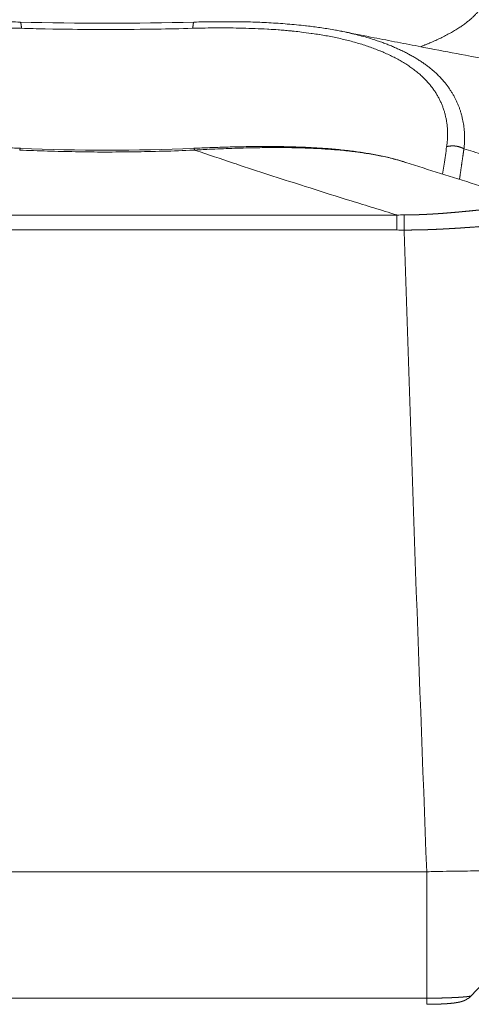
# Model space of a CAD drawing. Units: millimetres. Extents: x -949 to 7258, y -2102 to 3268.
# Drawn here: x 752 to 757, y -1160 to -1148 of the extents above; entities that cross this region are included whole.
import ezdxf

# ---------------------------------------------------------------- set-up
doc = ezdxf.new("R2010")
doc.units = ezdxf.units.MM
doc.header["$LTSCALE"] = 254
doc.layers.add('Visible Edges(A H Standard)', color=7, linetype='Continuous', lineweight=18)
doc.layers.add('Visible Tangent Edges(A H Standard)', color=7, linetype='Continuous', lineweight=18)

msp = doc.modelspace()

# ---------------------------------------------------------------- linework, layer by layer
at = {"layer": 'Visible Edges(A H Standard)', "lineweight": 5}
for p, q in [((756.879, -1158.43), (748.709, -1158.43)), ((756.879, -1160.045), (756.879, -1158.43))]:
    msp.add_line(p, q, dxfattribs=at)
at = {"layer": 'Visible Edges(A H Standard)', "lineweight": 5, "flags": 128}
for points in [[(751.564, -1147.573, -0.001872), (751.682, -1147.576), (751.684, -1147.576)], [(751.684, -1147.576, 0.013443), (753.905, -1147.576)], [(753.905, -1147.576), (753.906, -1147.576, -0.001874), (754.025, -1147.573, -0.002081), (754.145, -1147.572), (754.145, -1147.572, -0.002228), (754.266, -1147.571), (754.266, -1147.571, -0.002388), (754.387, -1147.571), (754.387, -1147.571, -0.002568), (754.507, -1147.573), (754.508, -1147.573, -0.002753), (754.626, -1147.575), (754.626, -1147.575, -0.002851), (754.744, -1147.579, -0.003158), (754.861, -1147.585), (754.862, -1147.585, -0.003387), (754.98, -1147.592), (754.98, -1147.592, -0.003627), (755.097, -1147.601), (755.098, -1147.601, -0.003894), (755.214, -1147.611), (755.214, -1147.611, -0.004179), (755.33, -1147.623), (755.344, -1147.625, -0.004495), (755.43, -1147.635), (755.43, -1147.635, -0.002349), (755.515, -1147.647, -0.004985), (755.6, -1147.66), (755.624, -1147.664, -0.005377), (755.714, -1147.679), (755.725, -1147.681, -0.00356), (755.793, -1147.694), (755.795, -1147.695)], [(758.061, -1148.127), (758.058, -1148.126, -0.000898), (757.45, -1148.014), (757.374, -1147.999, -0.000995), (756.919, -1147.914), (756.843, -1147.899, -0.000533), (756.542, -1147.841, -0.000553), (756.242, -1147.783), (756.206, -1147.776, -0.000888), (755.834, -1147.702), (755.797, -1147.695), (755.795, -1147.695)], [(751.688, -1149.188), (751.686, -1149.188, 0.001745), (751.482, -1149.18)], [(751.688, -1149.188, 0.021944), (753.901, -1149.188)], [(756.61, -1149.368, 0.003348), (756.572, -1149.356), (756.563, -1149.353, 0.007124), (756.508, -1149.337), (756.496, -1149.334, 0.006577), (756.417, -1149.313), (756.416, -1149.313, 0.006081), (756.335, -1149.294), (756.335, -1149.294, 0.005624), (756.251, -1149.277), (756.251, -1149.276, 0.005201), (756.166, -1149.261), (756.165, -1149.26, 0.004817), (756.078, -1149.246), (756.078, -1149.246, 0.004468), (755.989, -1149.233), (755.989, -1149.233, 0.004144), (755.899, -1149.221), (755.898, -1149.221, 0.003845), (755.807, -1149.211), (755.806, -1149.211, 0.003568), (755.713, -1149.201), (755.712, -1149.201, 0.003308), (755.618, -1149.193), (755.618, -1149.193, 0.003072), (755.523, -1149.187), (755.522, -1149.186, 0.002859), (755.426, -1149.181), (755.425, -1149.181, 0.002658), (755.328, -1149.176), (755.327, -1149.176, 0.002468), (755.229, -1149.172), (755.229, -1149.172, 0.002288), (755.13, -1149.169), (755.129, -1149.169, 0.002117), (755.029, -1149.167), (755.029, -1149.167, 0.001997), (754.929, -1149.166), (754.903, -1149.166, 0.003534), (754.751, -1149.166), (754.725, -1149.166, 0.003005), (754.52, -1149.168), (754.519, -1149.168, 0.002553), (754.314, -1149.173), (754.312, -1149.173, 0.002167), (754.107, -1149.18), (754.106, -1149.18, 0.00174), (753.904, -1149.188), (753.901, -1149.188)], [(756.61, -1149.368), (756.612, -1149.369, 0.001325), (757.056, -1149.51, 0.001217), (757.5, -1149.649, 0.001138), (757.946, -1149.786), (757.947, -1149.787, 0.001065), (758.397, -1149.923), (758.397, -1149.923), (758.399, -1149.924)], [(757.585, -1158.42, 0.001596), (757.451, -1158.42), (757.439, -1158.42, 0.002084), (757.282, -1158.422), (757.268, -1158.422, 0.00193), (757.084, -1158.425), (757.08, -1158.425, 0.002083), (756.887, -1158.43), (756.882, -1158.43), (756.879, -1158.43)], [(757.39, -1160.059), (757.391, -1160.059, 0.069431), (757.448, -1160.014), (757.448, -1160.014)]]:
    msp.add_lwpolyline(points, format="xyb", dxfattribs=at)
at = {"layer": 'Visible Edges(A H Standard)', "lineweight": 5}
msp.add_rational_spline([(756.879, -1160.123), (756.879, -1160.123), (756.88, -1160.123), (756.904, -1160.123), (756.928, -1160.123), (756.929, -1160.123), (756.929, -1160.123), (756.953, -1160.123), (756.976, -1160.122), (756.979, -1160.122), (756.982, -1160.122), (757, -1160.122), (757.017, -1160.121), (757.02, -1160.121), (757.023, -1160.121), (757.034, -1160.12), (757.045, -1160.12), (757.056, -1160.12), (757.067, -1160.119), (757.067, -1160.119), (757.068, -1160.119), (757.078, -1160.119), (757.089, -1160.118), (757.089, -1160.118), (757.09, -1160.118), (757.1, -1160.117), (757.11, -1160.117), (757.11, -1160.117), (757.11, -1160.117), (757.12, -1160.116), (757.13, -1160.116), (757.13, -1160.116), (757.13, -1160.116), (757.14, -1160.115), (757.149, -1160.114), (757.15, -1160.114), (757.151, -1160.114), (757.159, -1160.113), (757.167, -1160.113), (757.175, -1160.112), (757.183, -1160.111), (757.185, -1160.111), (757.187, -1160.111), (757.196, -1160.11), (757.205, -1160.109), (757.213, -1160.108), (757.22, -1160.107), (757.226, -1160.107), (757.232, -1160.106), (757.233, -1160.106), (757.234, -1160.106), (757.242, -1160.105), (757.25, -1160.103), (757.258, -1160.102), (757.266, -1160.101), (757.268, -1160.101), (757.27, -1160.1), (757.277, -1160.099), (757.284, -1160.097), (757.286, -1160.097), (757.287, -1160.097), (757.292, -1160.096), (757.296, -1160.095), (757.3, -1160.094), (757.304, -1160.093), (757.305, -1160.093), (757.306, -1160.093), (757.311, -1160.091), (757.316, -1160.09), (757.321, -1160.089), (757.326, -1160.087), (757.327, -1160.087), (757.334, -1160.085), (757.337, -1160.084), (757.339, -1160.083), (757.342, -1160.082), (757.343, -1160.082), (757.344, -1160.081), (757.348, -1160.08), (757.353, -1160.078), (757.353, -1160.078), (757.354, -1160.077), (757.358, -1160.076), (757.361, -1160.074), (757.365, -1160.073), (757.368, -1160.071), (757.369, -1160.071), (757.369, -1160.071), (757.373, -1160.069), (757.376, -1160.067), (757.377, -1160.067), (757.378, -1160.066), (757.381, -1160.065), (757.384, -1160.063), (757.388, -1160.061), (757.39, -1160.059)], [1, 1, 1, 0.999985451258, 1, 1, 1, 0.999985926447, 1, 1, 1, 0.999983413985, 1, 1, 1, 0.999995457485, 1, 0.999995029978, 1, 1, 1, 0.999993657637, 1, 1, 1, 0.999994069243, 1, 1, 1, 0.999992708402, 1, 1, 1, 0.999991098091, 1, 1, 1, 0.999989105977, 1, 0.99999273037, 1, 1, 1, 0.999965511782, 1, 1, 1, 0.999971125789, 1, 1, 1, 0.999956033698, 1, 0.999941050855, 1, 1, 1, 0.999876710657, 1, 1, 1, 0.999964759788, 1, 0.999946201533, 1, 1, 1, 0.999847983404, 1, 0.999965859302, 1, 1, 1, 1, 0.999939040027, 1, 1, 1, 0.999571548079, 1, 1, 1, 0.99987039439, 1, 0.999871999814, 1, 1, 1, 0.999880707649, 1, 1, 1, 0.999895234238, 1, 1, 1], degree=2, knots=[0, 0, 0, 0.001501, 0.001501, 0.068662, 0.068662, 0.069799, 0.069799, 0.134688, 0.134688, 0.143243, 0.143243, 0.191022, 0.191022, 0.199585, 0.199585, 0.230238, 0.230238, 0.260891, 0.260891, 0.261618, 0.261618, 0.291295, 0.291295, 0.292165, 0.292165, 0.320103, 0.320103, 0.320302, 0.320302, 0.347842, 0.347842, 0.348274, 0.348274, 0.37495, 0.37495, 0.376949, 0.376949, 0.399628, 0.399628, 0.422307, 0.422307, 0.42695, 0.42695, 0.451589, 0.451589, 0.476228, 0.476228, 0.500867, 0.500867, 0.504915, 0.504915, 0.536748, 0.536748, 0.568581, 0.568581, 0.574962, 0.574962, 0.604254, 0.604254, 0.610541, 0.610541, 0.627262, 0.627262, 0.643982, 0.643982, 0.647761, 0.647761, 0.667868, 0.667868, 0.687977, 0.687977, 0.691235, 0.717861, 0.717861, 0.744486, 0.744486, 0.753348, 0.753348, 0.797679, 0.797679, 0.8053, 0.8053, 0.84175, 0.84175, 0.8782, 0.8782, 0.88001, 0.88001, 0.920081, 0.920081, 0.926395, 0.926395, 0.962053, 0.962053, 1, 1, 1], dxfattribs=at)
at = {"layer": 'Visible Tangent Edges(A H Standard)', "lineweight": 5}
for p, q in [((756.497, -1150.041), (749.091, -1150.041)), ((756.497, -1150.041), (756.497, -1150.232)), ((749.091, -1150.232), (756.497, -1150.232)), ((758.857, -1158.516), (757.445, -1160.016)), ((756.879, -1160.045), (748.709, -1160.045))]:
    msp.add_line(p, q, dxfattribs=at)
at = {"layer": 'Visible Tangent Edges(A H Standard)', "lineweight": 5, "flags": 128}
for points in [[(751.572, -1147.653, -0.002034), (751.695, -1147.656), (751.7, -1147.656)], [(751.7, -1147.656, 0.001787), (752.001, -1147.663), (752.101, -1147.665, 0.004365), (752.604, -1147.67), (752.775, -1147.67, 0.004362), (753.362, -1147.667), (753.426, -1147.666, 0.00281), (753.883, -1147.656), (753.889, -1147.656)], [(753.889, -1147.656), (753.894, -1147.656, -0.002363), (754.046, -1147.652, -0.002995), (754.199, -1147.651), (754.204, -1147.651, -0.003329), (754.365, -1147.651), (754.365, -1147.651, -0.003687), (754.525, -1147.654), (754.526, -1147.654, -0.00407), (754.684, -1147.659), (754.685, -1147.659, -0.004482), (754.842, -1147.666), (754.862, -1147.667, -0.00495), (754.978, -1147.675), (754.998, -1147.677, -0.002656), (755.075, -1147.683, -0.002756), (755.152, -1147.69), (755.161, -1147.691, -0.004384), (755.256, -1147.701), (755.279, -1147.704, -0.006358), (755.4, -1147.72), (755.416, -1147.722, -0.004444), (755.505, -1147.736), (755.508, -1147.736, -0.004715), (755.591, -1147.75), (755.592, -1147.75, -0.004861), (755.674, -1147.766), (755.675, -1147.766, -0.00504), (755.756, -1147.783), (755.757, -1147.783, -0.00524), (755.836, -1147.802), (755.837, -1147.802, -0.005462), (755.915, -1147.822), (755.915, -1147.822, -0.005708), (755.992, -1147.844), (755.992, -1147.844, -0.005979), (756.067, -1147.866), (756.068, -1147.867, -0.006278), (756.14, -1147.891), (756.141, -1147.891, -0.006608), (756.212, -1147.917), (756.212, -1147.917, -0.00697), (756.281, -1147.944), (756.282, -1147.944, -0.007368), (756.349, -1147.972), (756.349, -1147.973, -0.007804), (756.414, -1148.002), (756.414, -1148.003, -0.00828), (756.477, -1148.034), (756.477, -1148.034, -0.0088), (756.537, -1148.067), (756.538, -1148.067, -0.009364), (756.595, -1148.101), (756.596, -1148.101, -0.009975), (756.65, -1148.137), (756.651, -1148.137, -0.010631), (756.703, -1148.174), (756.703, -1148.174, -0.011332), (756.753, -1148.212), (756.753, -1148.213, -0.012068), (756.8, -1148.252), (756.801, -1148.254, -0.012923), (756.843, -1148.293), (756.845, -1148.295, -0.011939), (756.88, -1148.332), (756.881, -1148.333, -0.011204), (756.913, -1148.369), (756.913, -1148.369, -0.011366), (756.943, -1148.407), (756.943, -1148.407, -0.011494), (756.971, -1148.445), (756.971, -1148.445, -0.011593), (756.997, -1148.484), (756.997, -1148.484, -0.011664), (757.02, -1148.524), (757.02, -1148.524, -0.011704), (757.042, -1148.564), (757.042, -1148.564, -0.011714), (757.061, -1148.605), (757.061, -1148.605, -0.011694), (757.078, -1148.646), (757.078, -1148.647, -0.011646), (757.094, -1148.688), (757.094, -1148.689, -0.011571), (757.107, -1148.731), (757.107, -1148.731, -0.011471), (757.118, -1148.774, -0.011348), (757.127, -1148.817, -0.011206), (757.135, -1148.861, -0.011046), (757.14, -1148.905), (757.14, -1148.905, -0.010872), (757.144, -1148.949), (757.144, -1148.949, -0.01074), (757.145, -1148.994), (757.145, -1149.005, -0.020793), (757.143, -1149.072), (757.142, -1149.084, -0.017494), (757.134, -1149.162), (757.133, -1149.168)], [(757.354, -1149.195), (757.356, -1149.182, 0.014281), (757.36, -1149.126), (757.36, -1149.118, 0.008306), (757.362, -1149.078), (757.362, -1149.078, 0.008414), (757.362, -1149.038), (757.362, -1149.037, 0.008535), (757.36, -1148.997), (757.36, -1148.997, 0.008654), (757.358, -1148.957), (757.358, -1148.957, 0.008769), (757.353, -1148.917, 0.008878), (757.348, -1148.877, 0.008981), (757.341, -1148.838, 0.009076), (757.333, -1148.799, 0.009163), (757.323, -1148.76), (757.323, -1148.76, 0.009239), (757.312, -1148.721), (757.312, -1148.721, 0.009305), (757.299, -1148.683), (757.299, -1148.683, 0.009359), (757.285, -1148.645), (757.285, -1148.645, 0.009399), (757.269, -1148.607), (757.269, -1148.607, 0.009426), (757.252, -1148.57), (757.252, -1148.57, 0.009439), (757.233, -1148.534), (757.233, -1148.534, 0.009436), (757.213, -1148.498), (757.213, -1148.497, 0.009419), (757.191, -1148.462), (757.191, -1148.462, 0.009386), (757.168, -1148.427), (757.168, -1148.427, 0.009338), (757.143, -1148.392), (757.143, -1148.392, 0.009275), (757.117, -1148.358), (757.117, -1148.358, 0.009197), (757.089, -1148.325), (757.089, -1148.324, 0.009089), (757.06, -1148.292), (757.057, -1148.289, 0.011738), (757.022, -1148.253), (757.02, -1148.251, 0.009391), (756.984, -1148.217, 0.008977), (756.947, -1148.185), (756.947, -1148.185, 0.008585), (756.909, -1148.154), (756.909, -1148.154, 0.008207), (756.869, -1148.123), (756.868, -1148.123, 0.007844), (756.827, -1148.094), (756.827, -1148.094, 0.007496), (756.784, -1148.065), (756.783, -1148.065, 0.007166), (756.739, -1148.037), (756.739, -1148.037, 0.006852), (756.693, -1148.01), (756.692, -1148.01, 0.006555), (756.645, -1147.984), (756.645, -1147.984, 0.006276), (756.596, -1147.958), (756.596, -1147.958, 0.006013), (756.546, -1147.934), (756.545, -1147.934, 0.005765), (756.494, -1147.91), (756.493, -1147.91, 0.005533), (756.441, -1147.888), (756.441, -1147.887, 0.005316), (756.387, -1147.866), (756.386, -1147.865, 0.005113), (756.331, -1147.845), (756.331, -1147.844, 0.004923), (756.275, -1147.824), (756.275, -1147.824, 0.004792), (756.217, -1147.805), (756.202, -1147.8, 0.008983), (756.114, -1147.773), (756.114, -1147.773, 0.004296), (756.024, -1147.748), (756.023, -1147.748, 0.008173), (755.93, -1147.725), (755.914, -1147.721, 0.006758), (755.803, -1147.697), (755.795, -1147.695)], [(751.677, -1149.211, 0.003404), (752.033, -1149.224), (752.033, -1149.224, 0.003614), (752.39, -1149.232), (752.396, -1149.233, 0.00361), (752.765, -1149.236, 0.00361), (753.135, -1149.233, 0.003612), (753.504, -1149.226), (753.512, -1149.226, 0.00397), (753.898, -1149.212), (753.906, -1149.211), (753.912, -1149.211)], [(753.912, -1149.211), (753.945, -1149.209, -0.002417), (754.144, -1149.199), (754.171, -1149.198, -0.00159), (754.317, -1149.192), (754.317, -1149.192, -0.001872), (754.462, -1149.187), (754.473, -1149.187, -0.001967), (754.596, -1149.183), (754.597, -1149.183, -0.001598), (754.717, -1149.181, -0.002309), (754.837, -1149.179), (754.845, -1149.179, -0.002637), (754.983, -1149.179), (754.984, -1149.179, -0.002909), (755.121, -1149.18), (755.122, -1149.18, -0.003207), (755.257, -1149.183), (755.258, -1149.183, -0.003533), (755.391, -1149.187), (755.408, -1149.188, -0.003913), (755.507, -1149.193), (755.508, -1149.193, -0.002076), (755.605, -1149.199), (755.605, -1149.199, -0.004526), (755.701, -1149.206), (755.702, -1149.206, -0.002408), (755.796, -1149.214), (755.797, -1149.214, -0.005254), (755.89, -1149.224), (755.906, -1149.226, -0.002842), (755.966, -1149.233, -0.002964), (756.027, -1149.241), (756.03, -1149.242, -0.003911), (756.097, -1149.251), (756.106, -1149.253, -0.005695), (756.192, -1149.267), (756.198, -1149.268, -0.005494), (756.275, -1149.283), (756.276, -1149.283, -0.005732), (756.35, -1149.299), (756.351, -1149.299, -0.006011), (756.424, -1149.316), (756.425, -1149.316, -0.006325), (756.495, -1149.335), (756.502, -1149.337, -0.006696), (756.558, -1149.353), (756.565, -1149.355, -0.004388), (756.606, -1149.368), (756.609, -1149.369)], [(753.912, -1149.211), (753.922, -1149.215, 0.001714), (754.408, -1149.377), (754.443, -1149.389, 0.001495), (754.861, -1149.526, 0.001067), (755.28, -1149.661), (755.326, -1149.675, 0.001784), (755.838, -1149.837), (755.913, -1149.86, 0.001416), (756.493, -1150.039), (756.497, -1150.041)], [(757.133, -1149.168, -0.000213), (757.1, -1149.392), (757.082, -1149.517), (757.082, -1149.518)], [(757.354, -1149.195, 0.000658), (757.594, -1149.267), (757.669, -1149.289, 0.00142), (758.058, -1149.403), (758.134, -1149.425), (758.134, -1149.425)], [(756.59, -1150.04), (756.588, -1150.04, 0.001896), (756.499, -1150.041), (756.497, -1150.041)], [(756.497, -1150.232), (756.499, -1150.232, -0.00184), (756.586, -1150.233), (756.589, -1150.233)], [(756.589, -1150.233), (756.589, -1150.25, 0.001636), (756.879, -1158.43)], [(757.39, -1160.059, 0.072358), (757.445, -1160.016), (757.445, -1160.016)], [(757.448, -1160.014), (757.448, -1160.014, -0.089223), (757.445, -1160.016), (757.445, -1160.016)], [(756.879, -1160.045), (756.879, -1160.065, -0.007685), (756.879, -1160.104), (756.879, -1160.123, -0.138619), (756.879, -1160.123), (756.879, -1160.123)]]:
    msp.add_lwpolyline(points, format="xyb", dxfattribs=at)
at = {"layer": 'Visible Tangent Edges(A H Standard)', "lineweight": 5}
for points in [[(756.8, -1147.891), (756.89, -1147.856), (757.069, -1147.776), (757.236, -1147.686), (757.376, -1147.592), (757.488, -1147.496), (757.552, -1147.42), (757.586, -1147.37), (757.621, -1147.303), (757.633, -1147.258)], [(757.354, -1149.195), (757.338, -1149.186), (757.3, -1149.171), (757.259, -1149.161), (757.217, -1149.157), (757.164, -1149.16), (757.133, -1149.168)], [(756.59, -1150.04), (756.589, -1150.136), (756.589, -1150.233)]]:
    msp.add_open_spline(points, degree=2, dxfattribs=at)
for points, knots in [([(751.7, -1147.656), (751.699, -1147.639), (751.696, -1147.616), (751.694, -1147.603), (751.692, -1147.592), (751.69, -1147.586), (751.687, -1147.578), (751.684, -1147.576), (751.684, -1147.576)], [0, 0, 0, 0.1, 0.2, 0.3, 0.4, 0.5, 0.9, 1, 1, 1]), ([(753.905, -1147.576), (753.903, -1147.576), (753.901, -1147.58), (753.899, -1147.584), (753.895, -1147.596), (753.893, -1147.616), (753.89, -1147.639), (753.889, -1147.656)], [0, 0, 0, 0.333333, 0.444444, 0.555556, 0.777778, 0.888889, 1, 1, 1]), ([(751.688, -1149.188), (751.687, -1149.188), (751.686, -1149.189), (751.685, -1149.19), (751.683, -1149.192), (751.682, -1149.196), (751.68, -1149.201), (751.678, -1149.208), (751.677, -1149.211)], [0, 0, 0, 0.125, 0.25, 0.5, 0.625, 0.75, 0.875, 1, 1, 1]), ([(753.912, -1149.211), (753.911, -1149.208), (753.909, -1149.201), (753.907, -1149.197), (753.906, -1149.192), (753.904, -1149.19), (753.903, -1149.189), (753.902, -1149.188), (753.901, -1149.188), (753.901, -1149.188)], [0, 0, 0, 0.1, 0.2, 0.3, 0.6, 0.7, 0.8, 0.9, 1, 1, 1])]:
    msp.add_open_spline(points, degree=2, knots=knots, dxfattribs=at)
for points, weights, knots in [([(757.297, -1149.586), (757.299, -1149.573), (757.301, -1149.56), (757.315, -1149.463), (757.329, -1149.366), (757.343, -1149.269), (757.354, -1149.195), (757.354, -1149.195)], [1, 1, 1, 0.999999948869, 1, 1, 1, 1], [0, 0, 0, 0.06117, 0.06117, 0.528701, 0.528701, 0.996231, 1, 1, 1]), ([(758.399, -1149.924), (758.399, -1149.924), (758.399, -1149.924), (758.398, -1149.924), (758.396, -1149.923), (758.395, -1149.923), (758.394, -1149.923), (758.393, -1149.923), (758.393, -1149.923), (758.391, -1149.922), (758.388, -1149.922), (758.388, -1149.922), (758.387, -1149.922), (758.384, -1149.921), (758.38, -1149.921), (758.379, -1149.921), (758.379, -1149.921), (758.375, -1149.921), (758.37, -1149.92), (758.37, -1149.92), (758.369, -1149.92), (758.364, -1149.92), (758.359, -1149.92), (758.358, -1149.92), (758.358, -1149.92), (758.352, -1149.919), (758.346, -1149.919), (758.345, -1149.919), (758.345, -1149.919), (758.338, -1149.919), (758.331, -1149.919), (758.328, -1149.919), (758.325, -1149.919), (758.313, -1149.918), (758.301, -1149.918), (758.297, -1149.918), (758.294, -1149.918), (758.275, -1149.918), (758.256, -1149.919), (758.255, -1149.919), (758.254, -1149.919), (758.233, -1149.919), (758.212, -1149.92), (758.21, -1149.92), (758.209, -1149.92), (758.188, -1149.921), (758.167, -1149.922), (758.167, -1149.922), (758.166, -1149.922), (758.146, -1149.923), (758.127, -1149.925), (758.107, -1149.926), (758.088, -1149.927), (758.087, -1149.927), (758.086, -1149.927), (758.066, -1149.929), (758.045, -1149.93), (758.038, -1149.931), (758.032, -1149.931), (757.998, -1149.934), (757.964, -1149.937), (757.957, -1149.937), (757.95, -1149.938), (757.918, -1149.941), (757.887, -1149.943), (757.886, -1149.944), (757.886, -1149.944), (757.855, -1149.946), (757.825, -1149.949), (757.794, -1149.952), (757.764, -1149.955), (757.763, -1149.955), (757.763, -1149.955), (757.731, -1149.958), (757.699, -1149.962), (757.699, -1149.962), (757.665, -1149.965), (757.523, -1149.979), (757.486, -1149.983), (757.485, -1149.983), (757.451, -1149.987), (757.417, -1149.99), (757.383, -1149.993), (757.35, -1149.996), (757.349, -1149.996), (757.349, -1149.996), (757.315, -1150), (757.28, -1150.003), (757.28, -1150.003), (757.279, -1150.003), (757.244, -1150.006), (757.209, -1150.009), (757.209, -1150.009), (757.209, -1150.009), (757.173, -1150.012), (757.137, -1150.015), (757.137, -1150.015), (757.137, -1150.015), (757.101, -1150.018), (757.064, -1150.021), (757.064, -1150.021), (757.064, -1150.021), (757.027, -1150.023), (756.991, -1150.026), (756.99, -1150.026), (756.99, -1150.026), (756.953, -1150.028), (756.916, -1150.03), (756.916, -1150.03), (756.916, -1150.03), (756.878, -1150.032), (756.841, -1150.034), (756.841, -1150.034), (756.841, -1150.034), (756.803, -1150.035), (756.766, -1150.037), (756.766, -1150.037), (756.765, -1150.037), (756.728, -1150.038), (756.69, -1150.039), (756.687, -1150.039), (756.685, -1150.039), (756.642, -1150.04), (756.6, -1150.04), (756.595, -1150.04), (756.59, -1150.04)], [1, 1, 1, 0.999457017093, 1, 0.999825667689, 1, 1, 1, 0.99971542858, 1, 1, 1, 0.999876119573, 1, 1, 1, 0.99993162005, 1, 1, 1, 0.999956710957, 1, 1, 1, 0.999969703929, 1, 1, 1, 0.999975487044, 1, 1, 1, 0.999933476271, 1, 1, 1, 0.999950952075, 1, 1, 1, 0.999964655828, 1, 1, 1, 0.999979922185, 1, 1, 1, 0.99999159142, 1, 0.999993421562, 1, 1, 1, 0.999994485311, 1, 1, 1, 0.999984345066, 1, 1, 1, 0.999995600406, 1, 1, 1, 0.999998305172, 1, 0.999999174468, 1, 1, 1, 0.999999684407, 1, 1, 1, 1, 1, 1, 0.99999954375, 1, 0.999998853737, 1, 1, 1, 0.999997901986, 1, 1, 1, 0.999996721965, 1, 1, 1, 0.99999527632, 1, 1, 1, 0.999993598826, 1, 1, 1, 0.999991665579, 1, 1, 1, 0.999989431895, 1, 1, 1, 0.999986869406, 1, 1, 1, 0.999983922223, 1, 1, 1, 0.999980696068, 1, 1, 1, 0.999962528767, 1, 1, 1], [0, 0, 0, 0.000145, 0.000145, 0.001708, 0.001708, 0.003272, 0.003272, 0.003846, 0.003846, 0.006557, 0.006557, 0.007395, 0.007395, 0.011782, 0.011782, 0.012295, 0.012295, 0.017708, 0.017708, 0.018218, 0.018218, 0.024652, 0.024652, 0.025159, 0.025159, 0.032607, 0.032607, 0.033111, 0.033111, 0.041566, 0.041566, 0.044802, 0.044802, 0.059729, 0.059729, 0.063695, 0.063695, 0.086555, 0.086555, 0.087947, 0.087947, 0.11359, 0.11359, 0.115186, 0.115186, 0.140478, 0.140478, 0.141278, 0.141278, 0.164971, 0.164971, 0.188664, 0.188664, 0.189427, 0.189427, 0.214646, 0.214646, 0.222603, 0.222603, 0.263736, 0.263736, 0.272321, 0.272321, 0.310544, 0.310544, 0.31115, 0.31115, 0.34816, 0.34816, 0.385171, 0.385171, 0.385946, 0.385946, 0.424508, 0.424508, 0.425244, 0.465277, 0.50531, 0.506682, 0.506682, 0.54397, 0.54397, 0.581258, 0.581258, 0.581651, 0.581651, 0.619725, 0.619725, 0.620079, 0.620079, 0.658862, 0.658862, 0.659177, 0.659177, 0.698589, 0.698589, 0.698866, 0.698866, 0.738832, 0.738832, 0.73907, 0.73907, 0.779513, 0.779513, 0.779714, 0.779714, 0.820558, 0.820558, 0.820722, 0.820722, 0.861894, 0.861894, 0.862021, 0.862021, 0.903447, 0.903447, 0.903538, 0.903538, 0.945147, 0.945147, 0.947815, 0.947815, 0.994759, 0.994759, 1, 1, 1]), ([(756.589, -1150.233), (756.593, -1150.233), (756.597, -1150.233), (756.643, -1150.233), (756.69, -1150.232), (756.691, -1150.232), (756.693, -1150.232), (756.736, -1150.232), (756.78, -1150.231), (756.78, -1150.231), (756.78, -1150.231), (756.824, -1150.23), (756.867, -1150.229), (756.867, -1150.229), (756.867, -1150.229), (756.91, -1150.227), (756.953, -1150.225), (756.953, -1150.225), (756.954, -1150.225), (756.996, -1150.224), (757.039, -1150.222), (757.039, -1150.222), (757.039, -1150.222), (757.081, -1150.22), (757.123, -1150.217), (757.124, -1150.217), (757.124, -1150.217), (757.166, -1150.215), (757.207, -1150.213), (757.207, -1150.213), (757.208, -1150.213), (757.248, -1150.21), (757.289, -1150.208), (757.29, -1150.208), (757.29, -1150.208), (757.33, -1150.205), (757.37, -1150.202), (757.371, -1150.202), (757.371, -1150.202), (757.41, -1150.199), (757.45, -1150.197), (757.45, -1150.197), (757.45, -1150.197), (757.489, -1150.194), (757.527, -1150.191), (757.565, -1150.188), (757.675, -1150.18), (757.734, -1150.176), (757.771, -1150.173), (757.809, -1150.17), (757.81, -1150.17), (757.81, -1150.17), (757.847, -1150.167), (757.883, -1150.165), (757.884, -1150.165), (757.884, -1150.165), (757.919, -1150.162), (757.954, -1150.16), (757.955, -1150.16), (757.955, -1150.16), (757.988, -1150.158), (758.021, -1150.155), (758.024, -1150.155), (758.026, -1150.155), (758.055, -1150.153), (758.084, -1150.152), (758.085, -1150.152), (758.087, -1150.152), (758.113, -1150.15), (758.138, -1150.149), (758.139, -1150.149), (758.139, -1150.149), (758.164, -1150.147), (758.189, -1150.146), (758.19, -1150.146), (758.191, -1150.146), (758.214, -1150.145), (758.238, -1150.144), (758.239, -1150.144), (758.239, -1150.144), (758.261, -1150.143), (758.283, -1150.142), (758.285, -1150.142), (758.286, -1150.142), (758.306, -1150.142), (758.326, -1150.141), (758.346, -1150.141), (758.365, -1150.141), (758.367, -1150.141), (758.368, -1150.141), (758.386, -1150.14), (758.403, -1150.14), (758.405, -1150.14), (758.407, -1150.14), (758.42, -1150.141), (758.433, -1150.141), (758.433, -1150.141), (758.434, -1150.141), (758.445, -1150.141), (758.457, -1150.141), (758.458, -1150.141), (758.458, -1150.141), (758.469, -1150.142), (758.479, -1150.142), (758.48, -1150.142), (758.48, -1150.142), (758.49, -1150.142), (758.499, -1150.143), (758.5, -1150.143), (758.5, -1150.143), (758.508, -1150.143), (758.517, -1150.144), (758.517, -1150.144), (758.518, -1150.144), (758.525, -1150.145), (758.532, -1150.145), (758.533, -1150.146), (758.535, -1150.146), (758.539, -1150.146), (758.544, -1150.147), (758.545, -1150.147), (758.545, -1150.147), (758.549, -1150.147), (758.553, -1150.148), (758.553, -1150.148), (758.553, -1150.148), (758.557, -1150.148), (758.56, -1150.149), (758.561, -1150.149), (758.562, -1150.149), (758.564, -1150.15), (758.566, -1150.15), (758.566, -1150.15), (758.566, -1150.15), (758.568, -1150.151), (758.569, -1150.151), (758.569, -1150.151), (758.569, -1150.151), (758.571, -1150.152), (758.572, -1150.152), (758.572, -1150.152), (758.572, -1150.152), (758.573, -1150.152), (758.574, -1150.153), (758.575, -1150.153), (758.575, -1150.153), (758.575, -1150.153), (758.576, -1150.154), (758.576, -1150.154), (758.576, -1150.154), (758.577, -1150.154), (758.577, -1150.154), (758.578, -1150.155), (758.578, -1150.155), (758.578, -1150.155), (758.578, -1150.156), (758.578, -1150.156), (758.578, -1150.156)], [1, 1, 1, 0.999978393456, 1, 1, 1, 0.999986226098, 1, 1, 1, 0.999988679083, 1, 1, 1, 0.999990863114, 1, 1, 1, 0.999992761649, 1, 1, 1, 0.999994414513, 1, 1, 1, 0.999995826972, 1, 1, 1, 0.999997061844, 1, 1, 1, 0.999998084194, 1, 1, 1, 0.999998906173, 1, 1, 1, 0.999999521564, 1, 1, 1, 1, 0.999999797907, 1, 1, 1, 0.99999946367, 1, 1, 1, 0.999998853234, 1, 1, 1, 0.999997858368, 1, 1, 1, 0.999996167296, 1, 1, 1, 0.999996246576, 1, 1, 1, 0.999995024634, 1, 1, 1, 0.999993832591, 1, 1, 1, 0.999992159368, 1, 1, 1, 0.999989709275, 1, 0.999988259421, 1, 1, 1, 0.999971085123, 1, 1, 1, 0.99998313763, 1, 1, 1, 0.999980344193, 1, 1, 1, 0.999975824583, 1, 1, 1, 0.999968882836, 1, 1, 1, 0.999957609172, 1, 1, 1, 0.999937917936, 1, 1, 1, 0.999894603125, 1, 1, 1, 0.999965250631, 1, 1, 1, 0.999715964536, 1, 1, 1, 0.999861050447, 1, 1, 1, 0.999776703571, 1, 1, 1, 0.999584340585, 1, 1, 1, 0.999117998228, 1, 1, 1, 0.99771856031, 1, 1, 1, 0.996441176535, 1, 0.996919525796, 1, 0.985462154673, 1, 0.987074104336, 1], [0, 0, 0, 0.004781, 0.004781, 0.058442, 0.058442, 0.060122, 0.060122, 0.110423, 0.110423, 0.110566, 0.110566, 0.160582, 0.160582, 0.16077, 0.16077, 0.21041, 0.21041, 0.210645, 0.210645, 0.259815, 0.259815, 0.260097, 0.260097, 0.308703, 0.308703, 0.309033, 0.309033, 0.35698, 0.35698, 0.357357, 0.357357, 0.40455, 0.40455, 0.404975, 0.404975, 0.451316, 0.451316, 0.45179, 0.45179, 0.497182, 0.497182, 0.497705, 0.497705, 0.54205, 0.54205, 0.586395, 0.63673, 0.63673, 0.669095, 0.669095, 0.669724, 0.669724, 0.700831, 0.700831, 0.701494, 0.701494, 0.731275, 0.731275, 0.731971, 0.731971, 0.760361, 0.760361, 0.762106, 0.762106, 0.787004, 0.787004, 0.788394, 0.788394, 0.810512, 0.810512, 0.810823, 0.810823, 0.83232, 0.83232, 0.832948, 0.832948, 0.853189, 0.853189, 0.853835, 0.853835, 0.872784, 0.872784, 0.873702, 0.873702, 0.890815, 0.890815, 0.907928, 0.907928, 0.909098, 0.909098, 0.923924, 0.923924, 0.925913, 0.925913, 0.936762, 0.936762, 0.937221, 0.937221, 0.947151, 0.947151, 0.947613, 0.947613, 0.956619, 0.956619, 0.957085, 0.957085, 0.965159, 0.965159, 0.965628, 0.965628, 0.972764, 0.972764, 0.973236, 0.973236, 0.979429, 0.979429, 0.98047, 0.98047, 0.984581, 0.984581, 0.984937, 0.984937, 0.988335, 0.988335, 0.988514, 0.988514, 0.991553, 0.991553, 0.992238, 0.992238, 0.993907, 0.993907, 0.994026, 0.994026, 0.995458, 0.995458, 0.995575, 0.995575, 0.996773, 0.996773, 0.996888, 0.996888, 0.997857, 0.997857, 0.998001, 0.998001, 0.998681, 0.998681, 0.998826, 0.998826, 0.999215, 0.999215, 0.99952, 0.99952, 0.99979, 0.99979, 1, 1, 1]), ([(757.445, -1160.016), (757.444, -1160.016), (757.444, -1160.016), (757.443, -1160.017), (757.442, -1160.017), (757.44, -1160.018), (757.436, -1160.019), (757.434, -1160.019), (757.432, -1160.02), (757.43, -1160.02), (757.429, -1160.02), (757.429, -1160.02), (757.426, -1160.021), (757.422, -1160.021), (757.422, -1160.021), (757.422, -1160.022), (757.418, -1160.022), (757.414, -1160.023), (757.414, -1160.023), (757.414, -1160.023), (757.41, -1160.023), (757.406, -1160.024), (757.405, -1160.024), (757.405, -1160.024), (757.4, -1160.025), (757.396, -1160.025), (757.395, -1160.025), (757.395, -1160.025), (757.39, -1160.026), (757.385, -1160.026), (757.384, -1160.027), (757.384, -1160.027), (757.378, -1160.027), (757.373, -1160.028), (757.372, -1160.028), (757.37, -1160.028), (757.363, -1160.029), (757.355, -1160.029), (757.354, -1160.029), (757.353, -1160.029), (757.343, -1160.03), (757.333, -1160.031), (757.333, -1160.031), (757.332, -1160.031), (757.322, -1160.032), (757.311, -1160.033), (757.311, -1160.033), (757.31, -1160.033), (757.299, -1160.033), (757.288, -1160.034), (757.287, -1160.034), (757.287, -1160.034), (757.274, -1160.035), (757.262, -1160.035), (757.262, -1160.035), (757.261, -1160.035), (757.248, -1160.036), (757.235, -1160.037), (757.235, -1160.037), (757.234, -1160.037), (757.22, -1160.037), (757.207, -1160.038), (757.206, -1160.038), (757.206, -1160.038), (757.191, -1160.039), (757.177, -1160.039), (757.172, -1160.039), (757.168, -1160.04), (757.145, -1160.04), (757.122, -1160.041), (757.118, -1160.041), (757.114, -1160.041), (757.089, -1160.042), (757.065, -1160.043), (757.04, -1160.043), (757.016, -1160.044), (757.005, -1160.044), (756.994, -1160.044), (756.948, -1160.045), (756.901, -1160.045), (756.89, -1160.045), (756.879, -1160.045)], [1, 1, 1, 0.999722213097, 1, 1, 1, 1, 0.999823321411, 1, 1, 1, 0.999904982273, 1, 1, 1, 0.999943252375, 1, 1, 1, 0.999963813278, 1, 1, 1, 0.999975684531, 1, 1, 1, 0.999982898513, 1, 1, 1, 0.999987225678, 1, 1, 1, 0.99998176329, 1, 1, 1, 0.999988763676, 1, 1, 1, 0.99999184487, 1, 1, 1, 0.999993833112, 1, 1, 1, 0.999995139573, 1, 1, 1, 0.99999614274, 1, 1, 1, 0.99999689057, 1, 1, 1, 0.999997307119, 1, 1, 1, 0.999991759089, 1, 1, 1, 0.999996460853, 1, 0.999996901689, 1, 1, 1, 0.99998134575, 1, 1, 1], [0, 0, 0, 0.005896, 0.005896, 0.01179, 0.01179, 0.027681, 0.035217, 0.035217, 0.042751, 0.042751, 0.044661, 0.044661, 0.056016, 0.056016, 0.056889, 0.056889, 0.06999, 0.06999, 0.070863, 0.070863, 0.08571, 0.08571, 0.08658, 0.08658, 0.103169, 0.103169, 0.104037, 0.104037, 0.122363, 0.122363, 0.123228, 0.123228, 0.143284, 0.143284, 0.146854, 0.146854, 0.174049, 0.174049, 0.177621, 0.177621, 0.211959, 0.211959, 0.213165, 0.213165, 0.249914, 0.249914, 0.251433, 0.251433, 0.291219, 0.291219, 0.292683, 0.292683, 0.335399, 0.335399, 0.336805, 0.336805, 0.382333, 0.382333, 0.383662, 0.383662, 0.431848, 0.431848, 0.433082, 0.433082, 0.483737, 0.483737, 0.498619, 0.498619, 0.579037, 0.579037, 0.59261, 0.59261, 0.677763, 0.677763, 0.762915, 0.762915, 0.800726, 0.800726, 0.961497, 0.961497, 1, 1, 1])]:
    msp.add_rational_spline(points, weights, degree=2, knots=knots, dxfattribs=at)

doc.saveas('drawing.dxf')
